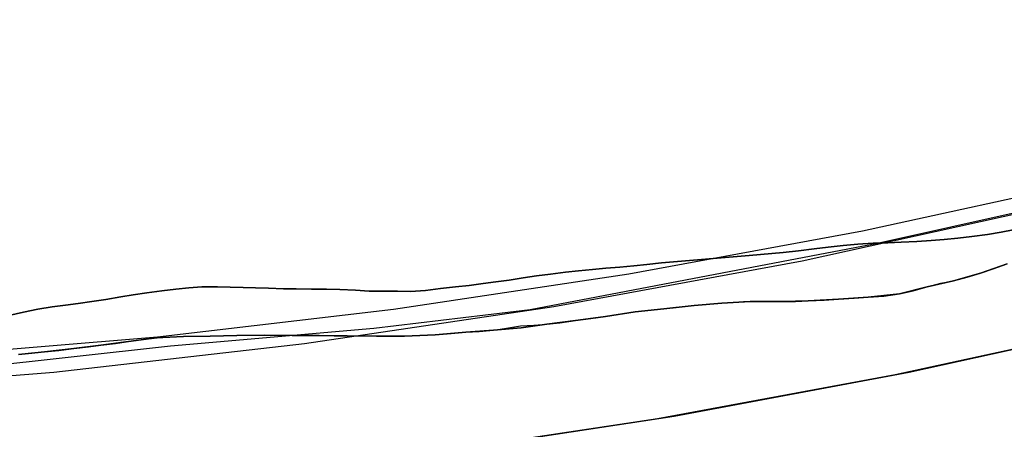
# Model space of a CAD drawing. Extents: x 436507 to 451094, y 4683971 to 4692556.
# Drawn here: x 445675 to 445755, y 4690445 to 4690478 of the extents above; entities that cross this region are included whole.
import ezdxf

# ---------------------------------------------------------------- set-up
doc = ezdxf.new("R2010")
doc.units = 0
doc.header["$MEASUREMENT"] = 0
for name, color, linetype in [('CARTOGRAFIA_PGOU2014', 7, 'CONTINUOUS'), ('GESTION_PARCELAS', 3, 'CONTINUOUS'), ('PGOU2014_AMBITOS', 2, 'CONTINUOUS'), ('PGOU2014_CALIFICACION', 4, 'CONTINUOUS'), ('PGOU2014_ORDENACION', 1, 'CONTINUOUS')]:
    doc.layers.add(name, color=color, linetype=linetype)

msp = doc.modelspace()

# ---------------------------------------------------------------- linework, layer by layer
at = {"layer": 'CARTOGRAFIA_PGOU2014'}
for points in [[(445674.09, 4690453.78), (445675.27, 4690454.03), (445676.44, 4690454.28), (445677.6, 4690454.48), (445678.67, 4690454.62), (445679.71, 4690454.75), (445680.82, 4690454.9), (445681.96, 4690455.08), (445683.19, 4690455.29), (445684.19, 4690455.44), (445685.3, 4690455.62), (445686.51, 4690455.78), (445687.65, 4690455.91), (445688.69, 4690456.02), (445689.76, 4690456.1), (445691.02, 4690456.11), (445692.06, 4690456.08), (445693.12, 4690456.05), (445694.12, 4690456.01), (445695.16, 4690455.98), (445696.39, 4690455.95), (445697.41, 4690455.94), (445698.66, 4690455.92), (445699.87, 4690455.91), (445700.96, 4690455.88), (445702.24, 4690455.82), (445703.35, 4690455.76), (445704.41, 4690455.75), (445705.64, 4690455.74), (445706.71, 4690455.73), (445707.92, 4690455.79), (445709.15, 4690455.97), (445710.36, 4690456.1), (445711.47, 4690456.21), (445712.61, 4690456.36), (445713.63, 4690456.5), (445714.72, 4690456.65), (445715.86, 4690456.83), (445716.95, 4690456.99), (445718.09, 4690457.14), (445719.3, 4690457.3), (445720.34, 4690457.41), (445721.5, 4690457.51), (445722.57, 4690457.62), (445723.71, 4690457.71), (445724.84, 4690457.81), (445725.91, 4690457.92), (445727.09, 4690458.05), (445734.22, 4690458.64), (445736.97, 4690458.9), (445738.22, 4690459.03), (445739.5, 4690459.19), (445740.62, 4690459.32), (445741.85, 4690459.45), (445743.03, 4690459.56), (445744.29, 4690459.64), (445745.47, 4690459.68), (445746.56, 4690459.74), (445747.82, 4690459.77), (445749, 4690459.86), (445750.05, 4690459.94), (445751.16, 4690460.05), (445752.3, 4690460.2), (445753.58, 4690460.36), (445754.67, 4690460.54), (445755.67, 4690460.74)], [(445755.67, 4690460.74), (445754.67, 4690460.54), (445753.58, 4690460.36), (445752.3, 4690460.2), (445751.16, 4690460.05), (445750.05, 4690459.94), (445749, 4690459.86), (445747.82, 4690459.77), (445746.56, 4690459.74), (445745.47, 4690459.68), (445744.29, 4690459.64), (445743.03, 4690459.56), (445741.85, 4690459.45), (445740.62, 4690459.32), (445739.5, 4690459.19), (445738.22, 4690459.03), (445736.97, 4690458.9), (445734.22, 4690458.64), (445727.09, 4690458.05), (445725.91, 4690457.92), (445724.84, 4690457.81), (445723.71, 4690457.71), (445722.57, 4690457.62), (445721.5, 4690457.51), (445720.34, 4690457.41), (445719.3, 4690457.3), (445718.09, 4690457.14), (445716.95, 4690456.99), (445715.86, 4690456.83), (445714.72, 4690456.65), (445713.63, 4690456.5), (445712.61, 4690456.36), (445711.47, 4690456.21), (445710.36, 4690456.1), (445709.15, 4690455.97), (445707.92, 4690455.79), (445706.71, 4690455.73), (445705.64, 4690455.74), (445704.41, 4690455.75), (445703.35, 4690455.76), (445702.24, 4690455.82), (445700.96, 4690455.88), (445699.87, 4690455.91), (445698.66, 4690455.92), (445697.41, 4690455.94), (445696.39, 4690455.95), (445695.16, 4690455.98), (445694.12, 4690456.01), (445693.12, 4690456.05), (445692.06, 4690456.08), (445691.02, 4690456.11), (445689.76, 4690456.1), (445688.69, 4690456.02), (445687.65, 4690455.91), (445686.51, 4690455.78), (445685.3, 4690455.62), (445684.19, 4690455.44), (445683.19, 4690455.29), (445681.96, 4690455.08), (445680.82, 4690454.9), (445679.71, 4690454.75), (445678.67, 4690454.62), (445677.6, 4690454.48), (445676.44, 4690454.28)], [(445674.87, 4690450.61), (445676.98, 4690450.81), (445679.35, 4690451.09), (445681.56, 4690451.36), (445683.81, 4690451.67), (445686.04, 4690451.95), (445688.26, 4690452.08), (445690.44, 4690452.1), (445692.6, 4690452.15), (445694.85, 4690452.18), (445697.1, 4690452.16), (445699.28, 4690452.14), (445701.57, 4690452.12), (445703.94, 4690452.1), (445706.21, 4690452.1), (445708.7, 4690452.2), (445711.21, 4690452.41), (445713.44, 4690452.58), (445715.698, 4690452.774), (445717.78, 4690453.08), (445720.12, 4690453.37), (445722.54, 4690453.7), (445724.96, 4690454.06), (445727.28, 4690454.32), (445729.75, 4690454.58), (445732, 4690454.78), (445734.3, 4690454.9), (445736.95, 4690454.92), (445739.01, 4690454.95), (445741.47, 4690455.09), (445743.87, 4690455.26), (445746.43, 4690455.52), (445748.68, 4690456.11), (445750.82, 4690456.59), (445753, 4690457.21), (445755.16, 4690457.97)], [(445755.16, 4690457.97), (445753, 4690457.21), (445750.82, 4690456.59), (445748.68, 4690456.11), (445746.43, 4690455.52), (445743.87, 4690455.26), (445741.47, 4690455.09), (445739.01, 4690454.95), (445736.95, 4690454.92), (445734.3, 4690454.9), (445732, 4690454.78), (445729.75, 4690454.58), (445727.28, 4690454.32), (445724.96, 4690454.06), (445722.54, 4690453.7), (445720.12, 4690453.37), (445717.78, 4690453.08), (445715.698, 4690452.774), (445713.44, 4690452.58), (445711.21, 4690452.41), (445708.7, 4690452.2), (445706.21, 4690452.1), (445703.94, 4690452.1), (445701.57, 4690452.12), (445699.28, 4690452.14), (445697.1, 4690452.16), (445694.85, 4690452.18), (445692.6, 4690452.15), (445690.44, 4690452.1), (445688.26, 4690452.08), (445686.04, 4690451.95), (445683.81, 4690451.67), (445681.56, 4690451.36), (445679.35, 4690451.09), (445676.98, 4690450.81), (445674.87, 4690450.61)], [(445676.44, 4690454.28), (445675.27, 4690454.03), (445674.09, 4690453.78)]]:
    msp.add_lwpolyline(points, dxfattribs=at)
at = {"layer": 'GESTION_PARCELAS'}
for points in [[(446058.942, 4690573.956), (445836.723, 4690486.981), (445817.5, 4690479.881), (445798.045, 4690473.445), (445778.38, 4690467.68), (445758.528, 4690462.595), (445738.514, 4690458.194), (445718.36, 4690454.483), (445698.091, 4690451.466), (445677.73, 4690449.147), (445657.301, 4690447.529), (445635.695, 4690446.918), (445619.134, 4690492.367), (445748.276, 4690509.905), (445755.225, 4690510.936), (445762.138, 4690512.183), (445769.009, 4690513.645), (445775.831, 4690515.321), (445782.598, 4690517.21), (445789.302, 4690519.308), (445795.937, 4690521.615), (446044.957, 4690612.336), (446058.942, 4690573.956)], [(445549.622, 4690440.989), (445628.313, 4690449.122), (445647.621, 4690449.467), (445666.908, 4690450.445), (445686.152, 4690452.053), (445705.333, 4690454.292), (445724.43, 4690457.157), (445743.424, 4690460.647), (445762.292, 4690464.757), (445781.017, 4690469.483), (445799.576, 4690474.821), (445817.95, 4690480.763), (445836.12, 4690487.304), (446059.245, 4690573.742), (446063.348, 4690562.463), (445840.412, 4690476.098)], [(446040.446, 4690515.987), (445831.354, 4690440.91), (445821.999, 4690437.714), (445812.55, 4690434.808), (445803.016, 4690432.195), (445793.405, 4690429.877), (445783.728, 4690427.858), (445773.993, 4690426.139), (445764.209, 4690424.721), (445660.316, 4690411.301), (445650.881, 4690437.579), (445670.275, 4690438.649), (445689.625, 4690440.346), (445708.91, 4690442.666), (445728.11, 4690445.608), (445747.205, 4690449.169), (445766.175, 4690453.344), (445785, 4690458.13), (445803.661, 4690463.521), (445822.138, 4690469.513), (445840.412, 4690476.098), (446063.348, 4690562.463), (446073.61, 4690534.257), (446040.446, 4690515.987)], [(445840.412, 4690476.098), (445821.921, 4690469.439), (445803.223, 4690463.387), (445784.337, 4690457.95), (445765.284, 4690453.133), (445746.083, 4690448.942), (445726.756, 4690445.38), (445707.322, 4690442.451)]]:
    msp.add_lwpolyline(points, dxfattribs=at)
at = {"layer": 'PGOU2014_AMBITOS'}
msp.add_lwpolyline([(445942.155, 4690525.622), (445925.73, 4690519.437), (445908.743, 4690513.14), (445872.279, 4690498.791), (445860.897, 4690493.973), (445847.669, 4690488.233), (445834.134, 4690482.493), (445821.316, 4690478.393), (445800.945, 4690472.533), (445780.129, 4690467.51), (445744.65, 4690459.618), (445716.439, 4690454.241), (445703.723, 4690452.704), (445687.214, 4690451.269), (445647.326, 4690446.861), (445618.437, 4690444.732), (445605.848, 4690472.317)], dxfattribs=at)
at = {"layer": 'PGOU2014_CALIFICACION'}
for points in [[(445755.67, 4690460.74), (445754.67, 4690460.54), (445753.58, 4690460.36), (445752.3, 4690460.2), (445751.16, 4690460.05), (445750.05, 4690459.94), (445749, 4690459.86), (445747.82, 4690459.77), (445746.56, 4690459.74), (445745.47, 4690459.68), (445744.29, 4690459.64), (445743.03, 4690459.56), (445741.85, 4690459.45), (445740.62, 4690459.32), (445739.5, 4690459.19), (445738.22, 4690459.03), (445736.97, 4690458.9), (445734.22, 4690458.64), (445727.09, 4690458.05), (445725.91, 4690457.92), (445724.84, 4690457.81), (445723.71, 4690457.71), (445722.57, 4690457.62), (445721.5, 4690457.51), (445720.34, 4690457.41), (445719.3, 4690457.3), (445718.09, 4690457.14), (445716.95, 4690456.99), (445715.86, 4690456.83), (445714.72, 4690456.65), (445713.63, 4690456.5), (445712.61, 4690456.36), (445711.47, 4690456.21), (445710.36, 4690456.1), (445709.15, 4690455.97), (445707.92, 4690455.79), (445706.71, 4690455.73), (445705.64, 4690455.74), (445704.41, 4690455.75), (445703.35, 4690455.76), (445702.24, 4690455.82), (445700.96, 4690455.88), (445699.87, 4690455.91), (445698.66, 4690455.92), (445697.41, 4690455.94), (445696.39, 4690455.95), (445695.16, 4690455.98), (445694.12, 4690456.01), (445693.12, 4690456.05), (445692.06, 4690456.08), (445691.02, 4690456.11), (445689.76, 4690456.1), (445688.69, 4690456.02), (445687.65, 4690455.91), (445686.51, 4690455.78), (445685.3, 4690455.62), (445684.19, 4690455.44), (445683.19, 4690455.29), (445681.96, 4690455.08), (445680.82, 4690454.9), (445679.71, 4690454.75), (445678.67, 4690454.62), (445677.6, 4690454.48), (445676.44, 4690454.28), (445675.27, 4690454.03), (445674.09, 4690453.78)], [(445674.87, 4690450.61), (445675.94, 4690450.72), (445676.98, 4690450.81), (445678.14, 4690450.94), (445679.35, 4690451.09), (445680.54, 4690451.22), (445681.56, 4690451.36), (445682.74, 4690451.51), (445683.81, 4690451.67), (445684.95, 4690451.82), (445686.607, 4690452.018), (445688.26, 4690452.08), (445689.28, 4690452.09), (445690.44, 4690452.1), (445691.51, 4690452.12), (445693.133, 4690452.165), (445694.85, 4690452.18), (445696.1, 4690452.17), (445697.1, 4690452.16), (445698.28, 4690452.15), (445699.28, 4690452.14), (445700.51, 4690452.13), (445701.57, 4690452.12), (445702.71, 4690452.11), (445703.94, 4690452.1), (445705.12, 4690452.09), (445706.21, 4690452.1), (445707.37, 4690452.14), (445708.7, 4690452.2), (445710, 4690452.3), (445711.21, 4690452.41), (445712.28, 4690452.47), (445713.44, 4690452.58), (445714.51, 4690452.73), (445715.64, 4690452.94), (445716.73, 4690453), (445717.78, 4690453.08), (445718.84, 4690453.19), (445720.12, 4690453.37), (445721.36, 4690453.52), (445722.54, 4690453.7), (445723.7, 4690453.88), (445724.96, 4690454.06), (445726.26, 4690454.21), (445727.28, 4690454.32), (445728.54, 4690454.45), (445729.75, 4690454.58), (445730.77, 4690454.69), (445732, 4690454.78), (445733.752, 4690454.896), (445735.62, 4690454.91), (445736.95, 4690454.92), (445737.99, 4690454.91), (445739.01, 4690454.95), (445740.31, 4690455.01), (445741.47, 4690455.09), (445742.73, 4690455.17), (445743.87, 4690455.26), (445745.15, 4690455.34), (445746.43, 4690455.52), (445747.54, 4690455.77), (445748.68, 4690456.11), (445749.77, 4690456.39), (445750.82, 4690456.59), (445751.93, 4690456.89), (445753, 4690457.21), (445754.02, 4690457.56), (445755.16, 4690457.97)]]:
    msp.add_lwpolyline(points, dxfattribs=at)
at = {"layer": 'PGOU2014_ORDENACION'}
for points in [[(445755.67, 4690460.74), (445754.67, 4690460.54), (445753.58, 4690460.36), (445752.3, 4690460.2), (445751.16, 4690460.05), (445750.05, 4690459.94), (445749, 4690459.86), (445747.82, 4690459.77), (445746.56, 4690459.74), (445745.47, 4690459.68), (445744.29, 4690459.64), (445743.03, 4690459.56), (445741.85, 4690459.45), (445740.62, 4690459.32), (445739.5, 4690459.19), (445738.22, 4690459.03), (445736.97, 4690458.9), (445734.22, 4690458.64), (445727.09, 4690458.05), (445725.91, 4690457.92), (445724.84, 4690457.81), (445723.71, 4690457.71), (445722.57, 4690457.62), (445721.5, 4690457.51), (445720.34, 4690457.41), (445719.3, 4690457.3), (445718.09, 4690457.14), (445716.95, 4690456.99), (445715.86, 4690456.83), (445714.72, 4690456.65), (445713.63, 4690456.5), (445712.61, 4690456.36), (445711.47, 4690456.21), (445710.36, 4690456.1), (445709.15, 4690455.97), (445707.92, 4690455.79), (445706.71, 4690455.73), (445705.64, 4690455.74), (445704.41, 4690455.75), (445703.35, 4690455.76), (445702.24, 4690455.82), (445700.96, 4690455.88), (445699.87, 4690455.91), (445698.66, 4690455.92), (445697.41, 4690455.94), (445696.39, 4690455.95), (445695.16, 4690455.98), (445694.12, 4690456.01), (445693.12, 4690456.05), (445692.06, 4690456.08), (445691.02, 4690456.11), (445689.76, 4690456.1), (445688.69, 4690456.02), (445687.65, 4690455.91), (445686.51, 4690455.78), (445685.3, 4690455.62), (445684.19, 4690455.44), (445683.19, 4690455.29), (445681.96, 4690455.08), (445680.82, 4690454.9), (445679.71, 4690454.75), (445678.67, 4690454.62), (445677.6, 4690454.48), (445676.44, 4690454.28), (445675.27, 4690454.03), (445674.09, 4690453.78)], [(445674.87, 4690450.61), (445675.94, 4690450.72), (445676.98, 4690450.81), (445678.14, 4690450.94), (445679.35, 4690451.09), (445680.54, 4690451.22), (445681.56, 4690451.36), (445682.74, 4690451.51), (445683.81, 4690451.67), (445684.95, 4690451.82), (445686.607, 4690452.018), (445688.26, 4690452.08), (445689.28, 4690452.09), (445690.44, 4690452.1), (445691.51, 4690452.12), (445693.133, 4690452.165), (445694.85, 4690452.18), (445696.1, 4690452.17), (445697.1, 4690452.16), (445698.28, 4690452.15), (445699.28, 4690452.14), (445700.51, 4690452.13), (445701.57, 4690452.12), (445702.71, 4690452.11), (445703.94, 4690452.1), (445705.12, 4690452.09), (445706.21, 4690452.1), (445707.37, 4690452.14), (445708.7, 4690452.2), (445710, 4690452.3), (445711.21, 4690452.41), (445712.28, 4690452.47), (445713.44, 4690452.58), (445714.51, 4690452.73), (445715.64, 4690452.94), (445716.73, 4690453), (445717.78, 4690453.08), (445718.84, 4690453.19), (445720.12, 4690453.37), (445721.36, 4690453.52), (445722.54, 4690453.7), (445723.7, 4690453.88), (445724.96, 4690454.06), (445726.26, 4690454.21), (445727.28, 4690454.32), (445728.54, 4690454.45), (445729.75, 4690454.58), (445730.77, 4690454.69), (445732, 4690454.78), (445733.752, 4690454.896), (445735.62, 4690454.91), (445736.95, 4690454.92), (445737.99, 4690454.91), (445739.01, 4690454.95), (445740.31, 4690455.01), (445741.47, 4690455.09), (445742.73, 4690455.17), (445743.87, 4690455.26), (445745.15, 4690455.34), (445746.43, 4690455.52), (445747.54, 4690455.77), (445748.68, 4690456.11), (445749.77, 4690456.39), (445750.82, 4690456.59), (445751.93, 4690456.89), (445753, 4690457.21), (445754.02, 4690457.56), (445755.16, 4690457.97)]]:
    msp.add_lwpolyline(points, dxfattribs=at)

doc.saveas('drawing.dxf')
